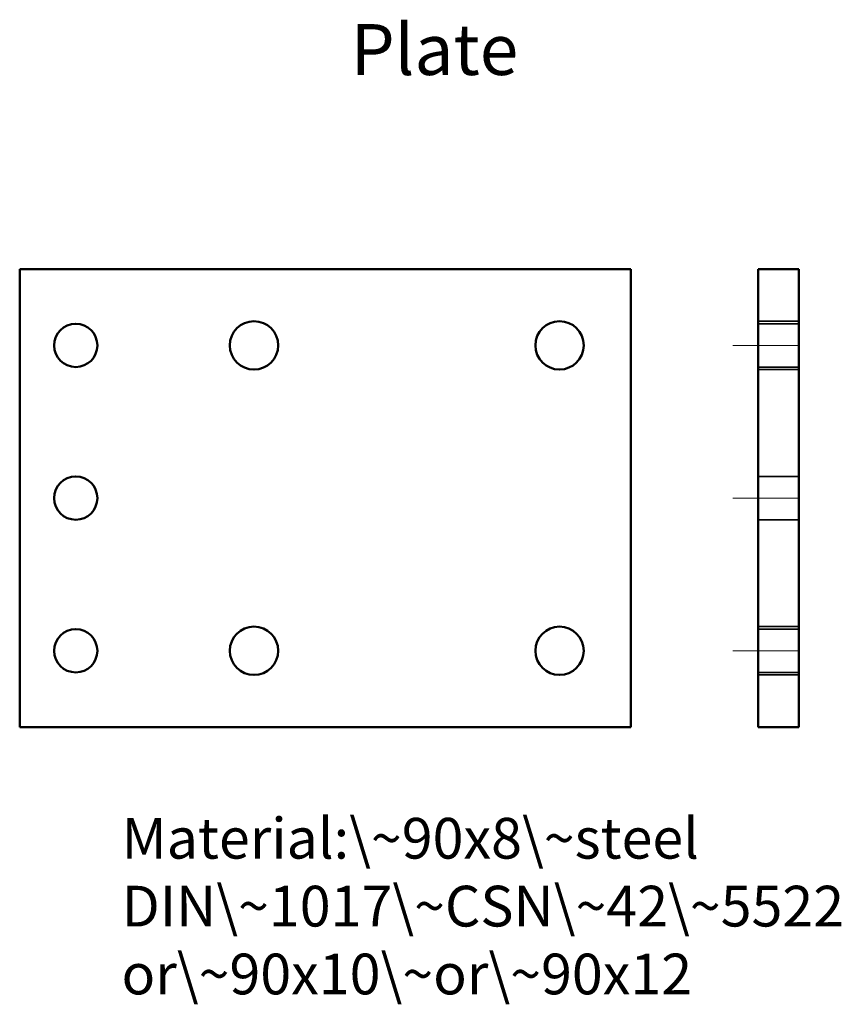
# Model space of a CAD drawing. Units: millimetres. Extents: x 30 to 191, y 126 to 319.
import ezdxf

# ---------------------------------------------------------------- set-up
doc = ezdxf.new("R2010")
doc.units = ezdxf.units.MM
doc.linetypes.add('DASHDOT', pattern=[25.4, 12.7, -6.35, 0, -6.35])
doc.linetypes.add('DASHED', pattern=[19.05, 12.7, -6.35])
for name, color, linetype, lineweight in [('axes', 7, 'DASHDOT', 13), ('contour', 7, 'CONTINUOUS', 50), ('invisible', 7, 'DASHED', 35), ('text', 7, 'CONTINUOUS', 50)]:
    doc.layers.add(name, color=color, linetype=linetype, lineweight=lineweight)

msp = doc.modelspace()

# ---------------------------------------------------------------- linework, layer by layer
at = {"layer": 'axes'}
for p, q in [((170, 255), (188, 255)), ((170, 225), (188, 225)), ((170, 195), (188, 195))]:
    msp.add_line(p, q, dxfattribs=at)
at = {"layer": 'contour'}
for p, q in [((150, 270), (30, 270)), ((30, 270), (30, 180)), ((150, 270), (150, 180)), ((175, 270), (183, 270)), ((175, 180), (175, 270)), ((183, 270), (183, 180)), ((30, 180), (150, 180)), ((183, 180), (175, 180))]:
    msp.add_line(p, q, dxfattribs=at)
for centre, radius in [((41, 255), 4.25), ((76, 255), 4.75), ((136, 255), 4.75), ((41, 225), 4.25), ((41, 195), 4.25), ((76, 195), 4.75), ((136, 195), 4.75)]:
    msp.add_circle(centre, radius, dxfattribs=at)
at = {"layer": 'invisible'}
for p, q in [((183, 259.75), (175, 259.75)), ((183, 259.25), (175, 259.25)), ((175, 250.75), (183, 250.75)), ((175, 250.25), (183, 250.25)), ((183, 229.25), (175, 229.25)), ((175, 220.75), (183, 220.75)), ((183, 199.75), (175, 199.75)), ((183, 199.25), (175, 199.25)), ((175, 190.75), (183, 190.75)), ((175, 190.25), (183, 190.25))]:
    msp.add_line(p, q, dxfattribs=at)

# ---------------------------------------------------------------- texts
at = {"layer": 'text', "width": 100, "attachment_point": 7}
for s, insert, char_height in [('Plate', (95, 305), 10), ('Material:\\~90x8\\~steel\\PDIN\\~1017\\~CSN\\~42\\~5522\\Por\\~90x10\\~or\\~90x12', (50, 125), 8)]:
    msp.add_mtext(s, dxfattribs=dict(at, insert=insert, char_height=char_height))

doc.saveas('drawing.dxf')
